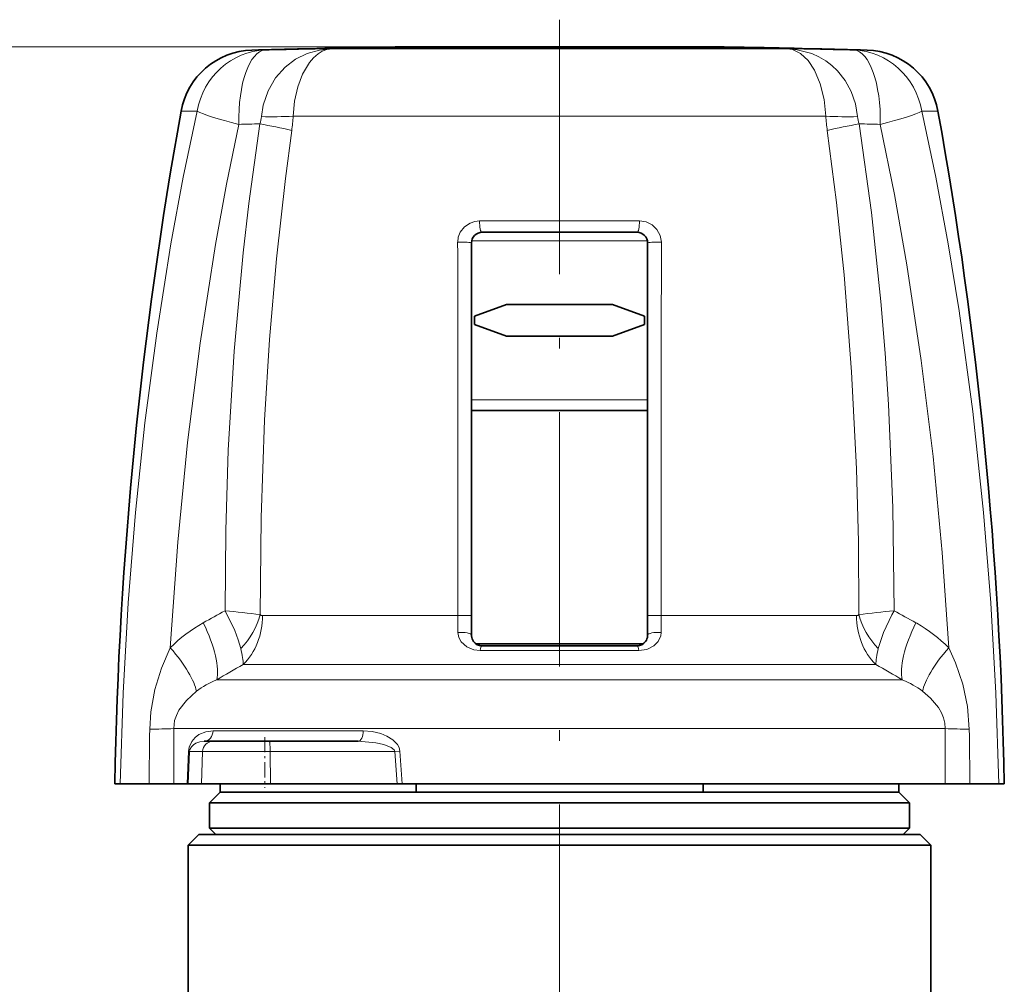
# Model space of a CAD drawing. Extents: x 0 to 210, y 0 to 297.
# Drawn here: x 90 to 136, y 193 to 239 of the extents above; entities that cross this region are included whole.
import ezdxf

# ---------------------------------------------------------------- set-up
doc = ezdxf.new("R2010")
doc.units = 0
doc.linetypes.add('DASHDOT', pattern=[18.5, 12, -3, 0.5, -3])

msp = doc.modelspace()

# ---------------------------------------------------------------- linework, layer by layer
at = {"color": 7, "linetype": 'DASHDOT', "lineweight": 13}
msp.add_line((115.501755, 238.559296), (115.501755, 165.564178), dxfattribs=at)
at = {"color": 7, "lineweight": 13}
for p, q in [((108.219475, 237.279999), (40.305969, 237.279999)), ((108.219475, 237.279999), (52.059475, 237.279999)), ((104.777649, 237.187683), (126.078819, 237.187683)), ((108.219475, 237.279938), (115.501755, 237.279938)), ((110.41906, 237.246506), (110.41906, 237.257721)), ((115.501755, 237.279938), (121.892555, 237.279938)), ((119.705093, 237.254761), (119.705093, 237.267792)), ((120.455956, 237.229233), (120.455956, 237.258774)), ((120.609436, 237.229385), (120.609436, 237.248932)), ((121.892555, 237.279938), (122.784035, 237.279938)), ((126.078819, 237.187683), (126.225861, 237.187683)), ((101.624901, 237.122772), (101.004776, 237.122772)), ((129.998734, 237.122772), (129.378601, 237.122772)), ((98.424683, 234.243927), (97.661552, 234.243927)), ((102.946777, 234.008621), (128.056732, 234.008621)), ((133.341949, 234.243927), (132.578827, 234.243927)), ((119.270271, 229.068787), (111.733238, 229.068787)), ((111.361855, 228.132965), (119.501755, 228.132965)), ((119.501755, 228.132965), (119.641655, 228.132965)), ((111.351753, 220.632965), (119.501755, 220.632965)), ((119.501755, 220.632965), (119.651756, 220.632965)), ((101.502342, 210.45842), (110.706436, 210.45842)), ((111.351402, 210.459778), (110.706436, 210.45842)), ((119.652107, 210.459778), (120.297073, 210.45842)), ((120.297073, 210.45842), (129.501175, 210.45842)), ((132.293274, 210.121002), (132.336914, 210.096008)), ((111.759613, 208.806839), (119.243896, 208.806839)), ((100.593063, 208.151886), (130.410431, 208.151886)), ((99.345085, 207.432175), (131.658432, 207.432175)), ((131.658432, 207.432175), (131.686127, 207.42067)), ((97.318283, 205.134048), (97.329666, 202.532974)), ((97.318291, 205.134048), (132.614609, 205.134048)), ((99.16906, 205.032974), (106.248528, 205.032974)), ((132.614609, 205.134048), (133.685211, 205.134048)), ((133.673843, 202.532974), (133.685211, 205.134048)), ((97.949699, 202.532974), (98.013596, 204.067871)), ((97.998184, 202.532974), (98.062973, 204.050415)), ((98.674179, 204.050415), (98.062973, 204.050415)), ((98.674179, 204.050415), (98.621391, 202.532974)), ((98.674179, 204.050415), (101.866821, 204.050415)), ((101.866821, 204.050415), (101.871445, 202.532974)), ((101.866821, 204.050415), (107.744492, 204.050415)), ((107.980888, 204.067871), (107.744492, 204.050415)), ((107.744492, 204.050415), (107.850426, 202.532974)), ((107.980888, 204.067871), (108.085365, 202.532974))]:
    msp.add_line(p, q, dxfattribs=at)
at = {"color": 7, "lineweight": 35}
for p, q in [((104.059502, 237.202026), (103.44928, 237.187683)), ((104.441895, 237.202026), (104.059471, 237.202026)), ((105.460205, 237.202026), (104.059502, 237.202026)), ((105.799362, 237.210724), (104.445938, 237.210724)), ((125.543304, 237.202026), (105.460205, 237.202026)), ((125.204147, 237.210724), (105.799362, 237.210724)), ((106.760925, 237.248901), (106.35289, 237.240799)), ((106.760925, 237.248901), (107.763924, 237.250122)), ((107.564354, 237.263748), (107.137444, 237.256027)), ((107.137444, 237.256027), (108.094597, 237.257202)), ((107.763924, 237.250122), (108.094597, 237.257202)), ((108.21965, 237.279938), (108.226936, 237.279999)), ((108.226936, 237.279999), (109.117378, 237.279984)), ((115.501762, 237.279984), (108.226936, 237.279999)), ((109.117378, 237.279984), (115.501755, 237.279984)), ((109.922882, 237.238892), (109.711288, 237.231201)), ((109.948441, 237.229233), (109.711288, 237.231201)), ((110.122627, 237.236877), (109.922882, 237.238892)), ((110.404198, 237.246902), (110.481987, 237.24382)), ((110.481911, 237.243561), (110.442276, 237.241196)), ((110.895561, 237.247681), (110.73333, 237.256088)), ((110.73333, 237.239532), (110.73333, 237.256088)), ((110.733627, 237.256226), (110.77478, 237.25856)), ((111.057358, 237.261993), (110.77478, 237.25856)), ((110.925087, 237.229034), (111.673943, 237.228836)), ((111.057358, 237.261993), (111.233551, 237.259567)), ((111.20182, 237.268051), (111.449654, 237.266205)), ((111.233551, 237.259567), (111.449654, 237.266205)), ((111.456505, 237.236771), (111.652901, 237.245667)), ((111.83577, 237.236496), (111.456505, 237.236771)), ((111.652901, 237.245667), (111.982903, 237.245468)), ((111.673943, 237.228836), (111.83577, 237.236496)), ((112.540871, 237.266632), (111.79686, 237.26683)), ((111.79686, 237.245575), (111.79686, 237.26683)), ((111.814896, 237.252686), (112.004448, 237.260529)), ((112.144737, 237.252472), (111.814896, 237.252686)), ((111.982903, 237.245468), (112.144737, 237.252472)), ((112.004448, 237.260529), (112.379044, 237.260269)), ((112.223396, 237.228653), (112.615189, 237.228882)), ((112.379044, 237.260269), (112.540871, 237.266632)), ((112.615189, 237.228882), (112.877724, 237.247406)), ((113.186516, 237.266724), (112.791885, 237.266495)), ((112.791885, 237.241547), (112.791885, 237.266495)), ((112.87809, 237.247406), (112.88253, 237.247406)), ((112.882904, 237.247406), (112.965065, 237.228806)), ((112.939514, 237.251511), (113.091156, 237.261139)), ((112.939514, 237.234818), (112.939514, 237.251511)), ((113.007156, 237.251465), (112.939514, 237.251511)), ((112.965065, 237.228806), (113.378075, 237.228378)), ((113.007156, 237.22876), (113.007156, 237.251465)), ((113.091156, 237.261139), (113.143761, 237.261139)), ((113.378075, 237.228378), (113.292068, 237.24704)), ((113.292068, 237.22847), (113.292068, 237.24704)), ((113.353203, 237.258209), (113.338493, 237.256653)), ((113.353477, 237.24762), (113.353477, 237.258362)), ((113.752686, 237.259781), (113.720604, 237.256332)), ((113.925354, 237.228851), (114.32917, 237.228806)), ((114.616257, 237.266647), (114.212433, 237.266693)), ((114.212433, 237.228821), (114.212433, 237.266693)), ((114.926888, 237.266571), (114.855072, 237.228714)), ((114.855072, 237.228714), (115.680756, 237.228516)), ((115.747223, 237.266388), (114.926888, 237.266571)), ((114.926888, 237.22876), (114.926888, 237.266571)), ((115.275764, 237.236465), (115.291962, 237.245392)), ((115.694115, 237.236191), (115.275764, 237.236465)), ((115.291962, 237.245392), (115.655701, 237.245163)), ((115.305321, 237.252411), (115.321022, 237.260269)), ((115.66906, 237.252197), (115.305321, 237.252411)), ((115.321022, 237.260269), (115.733864, 237.259995)), ((115.501755, 237.279984), (122.776573, 237.279999)), ((121.886131, 237.279984), (115.501762, 237.279984)), ((115.655701, 237.245163), (115.66906, 237.252197)), ((115.680756, 237.228516), (115.694115, 237.236191)), ((115.733864, 237.259995), (115.747223, 237.266388)), ((117.421455, 237.266785), (116.842949, 237.266541)), ((116.842949, 237.266541), (116.922943, 237.260635)), ((116.922943, 237.260635), (117.11483, 237.260788)), ((117.11483, 237.260788), (117.499115, 237.228882)), ((117.421455, 237.235794), (117.421455, 237.266785)), ((117.499115, 237.228882), (117.885567, 237.228958)), ((118.468918, 237.266861), (118.433014, 237.244415)), ((118.433014, 237.244415), (118.547913, 237.238571)), ((118.884933, 237.266739), (118.468918, 237.266861)), ((118.468918, 237.242615), (118.468918, 237.266861)), ((118.547913, 237.238571), (119.103371, 237.238968)), ((118.69738, 237.244797), (118.688362, 237.258987)), ((118.688362, 237.238739), (118.688362, 237.258987)), ((118.688721, 237.258987), (118.693016, 237.258987)), ((118.693375, 237.258987), (118.986633, 237.244919)), ((118.986633, 237.244919), (118.69738, 237.244797)), ((119.354385, 237.244781), (118.884933, 237.266739)), ((118.884933, 237.249939), (118.884933, 237.266739)), ((119.103371, 237.238968), (119.289917, 237.229065)), ((119.289917, 237.229065), (119.657837, 237.228928)), ((119.509201, 237.244629), (119.354385, 237.244781)), ((119.354385, 237.229034), (119.354385, 237.244781)), ((119.441849, 237.265427), (119.433029, 237.26445)), ((119.705093, 237.267792), (119.441849, 237.265427)), ((119.471291, 237.238831), (119.626106, 237.238678)), ((119.657837, 237.228928), (119.471291, 237.238831)), ((119.626106, 237.238678), (119.509201, 237.244629)), ((119.587357, 237.256653), (119.651321, 237.2547)), ((119.651321, 237.2547), (119.739983, 237.254822)), ((119.971642, 237.25502), (119.739983, 237.254822)), ((119.859573, 237.263062), (119.797424, 237.262009)), ((119.79747, 237.261856), (119.897324, 237.257324)), ((119.971642, 237.25502), (119.897324, 237.257324)), ((120.281265, 237.246109), (120.331429, 237.231476)), ((120.339218, 237.22908), (120.331429, 237.231476)), ((120.339218, 237.22908), (120.386536, 237.229156)), ((121.258087, 237.229309), (120.386536, 237.229156)), ((120.663544, 237.236618), (120.609436, 237.248932)), ((121.069534, 237.23642), (120.663544, 237.236618)), ((121.258087, 237.229309), (121.069534, 237.23642)), ((122.776573, 237.279999), (121.886131, 237.279984)), ((122.783859, 237.279938), (122.776573, 237.279999)), ((123.239975, 237.250076), (122.909134, 237.257172)), ((123.154732, 237.256912), (122.909134, 237.257172)), ((123.866302, 237.256012), (123.154732, 237.256912)), ((123.50415, 237.249817), (123.239975, 237.250076)), ((123.439384, 237.263718), (123.866302, 237.256012)), ((124.242966, 237.248871), (123.50415, 237.249817)), ((124.242966, 237.248871), (124.651009, 237.240768)), ((126.557571, 237.210724), (125.204147, 237.210724)), ((126.944038, 237.202026), (125.543304, 237.202026)), ((126.944008, 237.202026), (126.561615, 237.202026)), ((126.944008, 237.202026), (127.55423, 237.187683)), ((119.151756, 228.532974), (111.851753, 228.532974)), ((111.351753, 228.032974), (111.351753, 210.459808)), ((119.651756, 228.032974), (119.651756, 210.459808)), ((111.501755, 224.587021), (113.001755, 225.132965)), ((113.001755, 225.132965), (118.001755, 225.132965)), ((119.501755, 224.587021), (118.001755, 225.132965)), ((111.501755, 224.587021), (111.501755, 224.178925)), ((111.501755, 224.178925), (113.001755, 223.632965)), ((119.501755, 224.178925), (118.001755, 223.632965)), ((119.501755, 224.587021), (119.501755, 224.178925)), ((113.001755, 223.632965), (118.001755, 223.632965)), ((111.351753, 220.132965), (119.350815, 220.132965)), ((119.350815, 220.132965), (119.651756, 220.132965)), ((111.351753, 209.532974), (111.351753, 210.459808)), ((119.651756, 209.532974), (119.651756, 210.459808)), ((111.351753, 209.532974), (111.352699, 209.502228)), ((119.65081, 209.502228), (119.651756, 209.532974)), ((111.551727, 209.132965), (119.451813, 209.132965)), ((111.851753, 209.032974), (119.151756, 209.032974)), ((99.171974, 204.532974), (98.750275, 204.532974)), ((99.171974, 204.532974), (101.823273, 204.532974)), ((101.823273, 204.532974), (106.011261, 204.532974)), ((94.793091, 202.532974), (94.535988, 202.532974)), ((96.157547, 202.532974), (94.793091, 202.532974)), ((96.157547, 202.532974), (97.329666, 202.532974)), ((97.329666, 202.532974), (97.949699, 202.532974)), ((97.998184, 202.532974), (97.949699, 202.532974)), ((97.998184, 202.532974), (98.621391, 202.532974)), ((98.621391, 202.532974), (101.871445, 202.532974)), ((99.501755, 202.532974), (99.501755, 202.132965)), ((101.871445, 202.532974), (107.850426, 202.532974)), ((107.850426, 202.532974), (108.085365, 202.532974)), ((108.085365, 202.532974), (132.614609, 202.532974)), ((108.737877, 202.532974), (108.737877, 202.132965)), ((122.265633, 202.532974), (122.265633, 202.132965)), ((131.501755, 202.532974), (131.501755, 202.132965)), ((132.614609, 202.532974), (133.673843, 202.532974)), ((134.845963, 202.532974), (133.673843, 202.532974)), ((134.845963, 202.532974), (136.210419, 202.532974)), ((136.467529, 202.532974), (136.210419, 202.532974)), ((99.501755, 202.132965), (99.001755, 201.632965)), ((99.501755, 202.132965), (107.830948, 202.132965)), ((107.830948, 202.132965), (108.737877, 202.132965)), ((122.265633, 202.132965), (108.737877, 202.132965)), ((122.265633, 202.132965), (131.501755, 202.132965)), ((131.501755, 202.132965), (132.001755, 201.632965)), ((99.001755, 201.632965), (107.591232, 201.632965)), ((99.001755, 201.632965), (99.001755, 200.432968)), ((107.591232, 201.632965), (132.001755, 201.632965)), ((132.001755, 201.632965), (132.001755, 200.432968)), ((98.501755, 200.132965), (98.001755, 199.632965)), ((98.501755, 200.132965), (130.420654, 200.132965)), ((99.001755, 200.432968), (107.591232, 200.432968)), ((99.301758, 200.132965), (99.001755, 200.432968)), ((99.301758, 200.132965), (107.735062, 200.132965)), ((107.591232, 200.432968), (132.001755, 200.432968)), ((107.735062, 200.132965), (131.701752, 200.132965)), ((130.420654, 200.132965), (132.501755, 200.132965)), ((131.701752, 200.132965), (132.001755, 200.432968)), ((132.501755, 200.132965), (133.001755, 199.632965)), ((100.144058, 199.632965), (98.001755, 199.632965)), ((98.001755, 191.632965), (98.001755, 199.632965)), ((100.144058, 199.632965), (130.859451, 199.632965)), ((133.001755, 199.632965), (130.859451, 199.632965)), ((133.001755, 191.63298), (133.001755, 199.632965))]:
    msp.add_line(p, q, dxfattribs=at)
at = {"color": 7, "linetype": 'DASHDOT', "lineweight": 13, "ltscale": 0.060015}
msp.add_line((101.609978, 204.733017), (101.609978, 202.332428), dxfattribs=at)
at = {"color": 7, "lineweight": 13}
for points in [[(104.777649, 237.187683), (104.183624, 237.123627), (103.606628, 236.960464), (103.063698, 236.694153), (102.57299, 236.325684), (102.117996, 235.815292), (101.767426, 235.209412), (101.537506, 234.532837), (101.450249, 233.988647)], [(104.777649, 237.187683), (104.526581, 237.147156), (104.320381, 237.067627), (104.118713, 236.945724), (103.908958, 236.766266), (103.712288, 236.539551), (103.384186, 235.984161), (103.162872, 235.386826), (103.015381, 234.718506), (102.946762, 234.008621)], [(126.477402, 237.147018), (126.858879, 236.96405), (127.214882, 236.635178), (127.525452, 236.172119), (127.795059, 235.534409), (127.974854, 234.799469), (128.056747, 234.008621)], [(126.700157, 237.14444), (127.396294, 236.960693), (127.730621, 236.811707), (128.048401, 236.62471), (128.340652, 236.404587), (128.609222, 236.149887), (128.971085, 235.691193), (129.254883, 235.167175), (129.451172, 234.593536), (129.553268, 233.988647)], [(98.424683, 234.243927), (97.767471, 231.125854), (97.184425, 227.989609), (96.513443, 223.782654), (95.957405, 219.556854), (95.51059, 215.316467), (95.168961, 211.061935), (94.930344, 206.79985), (94.793091, 202.532974)], [(136.210419, 202.532974), (136.073212, 206.79895), (135.834641, 211.060486), (135.493134, 215.314072), (134.98288, 220.084213), (134.333557, 224.835144), (133.819397, 227.987762), (133.235809, 231.126968), (132.578827, 234.243927)], [(100.382637, 233.624237), (99.808075, 230.803009), (99.290276, 227.964905), (98.560516, 223.304291), (97.967453, 218.619553), (97.505356, 213.915283), (97.156509, 208.946686)], [(99.7341, 210.687378), (99.767395, 214.477615), (99.889809, 218.266602), (100.165756, 222.925644), (100.586235, 227.571991), (100.854141, 229.889343), (101.378906, 233.647263)], [(129.624619, 233.647263), (130.20105, 229.468567), (130.644638, 225.267593), (130.843948, 222.842209), (131.004013, 220.414139), (131.21048, 215.552841), (131.269409, 210.687363)], [(133.847, 208.946686), (133.538437, 213.430176), (133.107727, 217.969437), (132.55571, 222.49147), (131.877609, 226.992081), (131.287994, 230.318283), (130.62085, 233.624237)], [(101.393005, 210.508041), (101.436546, 215.090302), (101.602531, 219.669891), (101.83638, 223.479095), (102.160454, 227.280365), (102.579834, 231.070801), (102.880005, 233.335876)], [(128.123489, 233.335876), (128.55954, 229.938049), (128.914764, 226.52684), (129.271103, 221.958954), (129.499329, 217.382355), (129.589218, 213.945938), (129.610504, 210.508041)], [(110.701408, 228.066788), (110.732224, 228.310364), (110.822632, 228.538437), (111.021019, 228.792068), (111.285744, 228.969757), (111.504402, 229.043869), (111.733238, 229.068787)], [(119.270271, 229.068787), (119.57859, 229.023071), (119.861435, 228.888214), (120.095215, 228.669006), (120.249039, 228.384491), (120.302101, 228.066788)], [(99.7341, 210.687378), (100.197296, 209.749817), (100.360695, 209.315308), (100.476883, 208.907547)], [(130.526627, 208.907532), (130.773575, 209.67012), (131.161758, 210.492584), (131.269409, 210.687363)], [(110.71257, 209.663971), (110.756844, 209.427444), (110.865227, 209.226898), (111.125275, 208.986969), (111.457825, 208.844513), (111.759613, 208.806839)], [(119.243896, 208.806839), (119.623573, 208.867157), (119.947929, 209.0354), (120.146866, 209.238785), (120.27079, 209.507019), (120.290939, 209.663971)], [(97.156509, 208.946686), (96.733833, 207.98407), (96.423653, 206.96991), (96.237228, 205.915176), (96.185837, 205.100021)], [(134.817673, 205.100021), (134.732422, 206.178833), (134.512939, 207.229492), (134.172073, 208.235184), (133.847, 208.946686)], [(98.385521, 206.891037), (97.912582, 206.46373), (97.563103, 206.000183), (97.441902, 205.756638), (97.360535, 205.506821), (97.318291, 205.134048)], [(133.685211, 205.134048), (133.666779, 205.387268), (133.60585, 205.637222), (133.504562, 205.881744), (133.365845, 206.119186), (132.9888, 206.568878), (132.617981, 206.891037)], [(99.16906, 205.032974), (98.824722, 204.985992), (98.504845, 204.847061), (98.326035, 204.711746), (98.164917, 204.523163), (98.044281, 204.261261), (98.013596, 204.067871)], [(107.980888, 204.067871), (107.940239, 204.239975), (107.85952, 204.38443), (107.637238, 204.608307), (107.364693, 204.776871), (107.075623, 204.896744), (106.664841, 204.998596), (106.248528, 205.032974)], [(98.750275, 204.532974), (98.548119, 204.509521), (98.358398, 204.440063), (98.2519, 204.372726), (98.153915, 204.277283), (98.080345, 204.143448), (98.062973, 204.050415)], [(107.744492, 204.050415), (107.712212, 204.125443), (107.56694, 204.243652), (107.222725, 204.379242), (106.84404, 204.463776), (106.011261, 204.532974)]]:
    msp.add_lwpolyline(points, dxfattribs=at)
at = {"color": 7, "lineweight": 35}
msp.add_lwpolyline([(113.186516, 237.266724), (113.720703, 237.262909), (113.743767, 237.261658), (113.751701, 237.260681), (113.753036, 237.260025)], dxfattribs=at)
for centre, radius, start, end in [((115.501755, -262.667053), 500, 91.381251, 91.661467), ((115.501755, -262.667053), 500, 90.834515, 91.267009), ((106.44558, 236.820877), 0.43002, 92.960671, 102.447168), ((108.414406, 116.485519), 120.781216, 90.40325, 90.944543), ((109.979225, 265.079468), 27.85016, 269.936668, 271.681617), ((110.134491, 248.663559), 11.426635, 269.940486, 271.543484), ((110.412132, 236.294907), 0.962668, 89.587609, 96.190299), ((110.399384, 238.317917), 1.070654, 265.142749, 270.257694), ((111.183189, 208.351074), 28.916928, 89.963085, 91.514221), ((110.799728, 238.102982), 0.861166, 269.784812, 276.379408), ((115.237152, 147.844803), 89.488172, 92.203223, 92.761912), ((115.044983, 199.128082), 38.204903, 93.380932, 94.235389), ((113.068329, 244.9272), 7.675715, 269.543379, 272.017198), ((113.216278, 233.350388), 3.910945, 87.989372, 91.062309), ((113.281166, 248.468613), 11.22126, 270.05567, 272.244432), ((115.36689, 227.401459), 9.932552, 96.674559, 98.344984), ((115.770607, 227.402985), 9.93099, 96.674982, 98.345674), ((115.578728, 211.792282), 25.541076, 84.818061, 85.862656), ((119.601845, 239.353271), 2.096372, 265.377401, 269.60414), ((119.778664, 210.828781), 26.438947, 88.532058, 90.159419), ((119.854584, 228.241302), 9.021782, 88.226476, 89.968304), ((120.151932, 236.558701), 0.69996, 79.344327, 91.483602), ((120.463898, 236.065857), 1.192402, 82.986996, 90.381421), ((115.501755, -262.667053), 500, 88.732996, 89.165483), ((122.590378, 116.456642), 120.810065, 89.056098, 89.597342), ((124.558228, 236.820923), 0.429974, 77.538766, 87.026568), ((115.501755, -262.667053), 500, 88.338538, 88.618754), ((101.106262, 233.624237), 3.5, 91.661467, 169.80174), ((129.897247, 233.624237), 3.5, 10.198255, 88.338538), ((294.501465, 198.833008), 199.999695, 169.80174, 178.939973), ((-63.49794, 198.833008), 199.999695, 1.060024, 10.198262), ((111.851753, 228.032974), 0.5, 90.000003, 180.000005), ((119.151756, 228.032974), 0.5, 0, 89.999996), ((111.842934, 209.529877), 0.490978, 183.22659, 215.981978), ((119.160614, 209.529861), 0.490944, 324.01687, 356.774509), ((111.851753, 209.532974), 0.5, 215.675166, 269.999997), ((119.151756, 209.532974), 0.5, 269.999997, 324.324901)]:
    msp.add_arc(centre, radius, start, end, dxfattribs=at)
at = {"color": 7, "lineweight": 13}
for centre, radius, start, end in [((126.123604, 233.440079), 3.748986, 81.153384, 88.437003), ((126.177238, 236.089493), 1.09928, 74.154203, 87.464746), ((99.9459, 234.125641), 1.510666, 341.539356, 354.796521), ((101.95871, 253.802734), 19.819697, 268.530045, 272.857646), ((94.87764, 234.470276), 8.082346, 351.931663, 356.725519), ((129.0448, 253.802734), 19.819695, 267.142349, 271.469957), ((136.12587, 234.470276), 8.082347, 183.274483, 188.068334), ((131.057617, 234.125641), 1.510666, 185.203479, 198.460644), ((96.860107, 207.963211), 26.077788, 76.652836, 80.021608), ((134.143311, 207.963974), 26.077028, 99.978451, 103.347299), ((-27390.203125, 211.296631), 27500.909139, 359.998254, 0.034939), ((27683.279297, 211.263794), 27562.981965, 179.965075, 180.001675), ((122.988632, 167.444275), 49.099308, 118.269712, 119.635148), ((95.3498, 162.041702), 48.842263, 82.892562, 84.849999), ((101.500687, 210.599777), 0.141344, 220.42768, 270.670285), ((160.654861, 210.446701), 49.94843, 179.986563, 180.897892), ((70.354538, 210.446625), 49.942534, 359.102087, 0.013529), ((129.502823, 210.599762), 0.141344, 269.329485, 319.574726), ((135.653519, 162.042252), 48.841687, 95.149822, 97.107292), ((108.021065, 167.454742), 49.087142, 60.365089, 61.730854), ((102.223663, 203.849228), 7.188139, 119.257425, 134.829205), ((128.793839, 203.866455), 7.16601, 45.152984, 60.37084), ((125.748817, 163.094986), 51.603681, 119.17508, 120.774697), ((105.252274, 163.09024), 51.608996, 59.225697, 60.82515), ((100.885674, 203.569031), 4.158328, 111.741697, 126.965321), ((130.131577, 203.590591), 4.132843, 53.007196, 67.908596), ((564.157349, 198.657791), 468.015837, 179.211296, 179.52558), ((95.523003, 247.048203), 41.952991, 270.905264, 272.452616), ((135.480499, 247.048218), 41.953021, 267.547393, 269.094738), ((-333.238953, 198.655426), 468.100999, 0.474618, 0.788845), ((97.998962, 203.942017), 0.126275, 59.434325, 83.364856)]:
    msp.add_arc(centre, radius, start, end, dxfattribs=at)
for centre, major_axis, ratio, start_param, end_param in [((111.986496, -262.667053), (0, -499.915588), 0.92388, 3.157201524, 3.164028943), ((119.017014, -262.667053), (0, -499.915588), 0.92388, 3.119156364, 3.125983781), ((101.722038, 233.624237), (0, 3.5), 0.957224, 0.028998014, 1.392803181), ((101.722038, 233.624237), (0.084984, -3.498962), 0.382587, 3.150672938, 4.703096612), ((129.281464, 233.624237), (0, 3.5), 0.957224, 4.890382126, 6.254187294), ((129.281479, 233.624237), (0.084984, 3.498962), 0.382587, 4.721681355, 6.27410503), ((101.722038, 233.624237), (3.421921, -0.735153), 0.086675, 3.431488226, 4.328912595), ((129.281464, 233.624237), (3.421921, 0.735153), 0.086675, 5.095865365, 5.993289735), ((110.671715, -262.667053), (0, -496.416199), 0.92388, 3.161856189, 3.164028943), ((120.331795, -262.667053), (0, -496.416199), 0.92388, 3.119156364, 3.121329091), ((111.851753, 229.032974), (0, -0.5), 0.237648, 4.640683289, 6.283185307), ((119.151756, 229.032974), (0, 0.5), 0.237648, 3.141592654, 4.78409466), ((110.851753, 228.032974), (0.5, 0), 0.070918, 0, 1.876223789), ((120.151756, 228.032974), (0.5, 0), 0.070918, 1.265368549, 3.141592654), ((98.82766, 210.500244), (-2.07988, -2.161972), 0.764292, 1.569301205, 2.207708944), ((98.956848, 210.450027), (0, 3), 0.8485, 3.839724354, 4.715186249), ((132.046661, 210.450027), (0, 3), 0.8485, 1.56800148, 2.443460261), ((132.175858, 210.500244), (2.079956, -2.161911), 0.764282, 4.075449009, 4.713848247), ((97.36702, 210.121002), (1.73468, -3.051392), 0.338797, 0.334826326, 1.380523894), ((133.63649, 210.121002), (-1.73468, -3.051392), 0.338797, 4.902661262, 5.94835871), ((110.851753, 209.532974), (0.5, 0), 0.272797, 0.000000011, 1.85288419), ((120.151756, 209.532974), (0.5, 0), 0.272797, 1.288708498, 3.141592654), ((95.813278, 208.946686), (2.489761, -2.474106), 0.280268, 0.369146337, 1.295896305), ((99.189964, 211.032593), (1.307098, -3.205093), 0.159403, 0.393186154, 0.78282823), ((111.851753, 208.532974), (0, -0.5), 0.220268, 3.141592654, 4.132741222), ((119.151756, 208.532974), (0, -0.5), 0.220268, 2.15044413, 3.141592654), ((131.813141, 211.031982), (-1.306732, -3.204468), 0.159395, 5.500254381, 5.88996462), ((135.190231, 208.946701), (2.489754, 2.474121), 0.280268, 1.845695466, 2.772445921), ((98.750275, 205.032974), (0, 0.5), 0.837574, 3.141592654, 4.71238898), ((106.011269, 205.032974), (0, 0.5), 0.474524, 3.141592654, 4.71238898), ((99.171974, 204.032974), (0, 0.5), 0.996195, 0, 1.535889742), ((101.823273, 204.032974), (0, 0.5), 0.087156, 4.747295565, 6.283185307)]:
    msp.add_ellipse(centre, major_axis=major_axis, ratio=ratio, start_param=start_param, end_param=end_param, dxfattribs=at)

doc.saveas('drawing.dxf')
